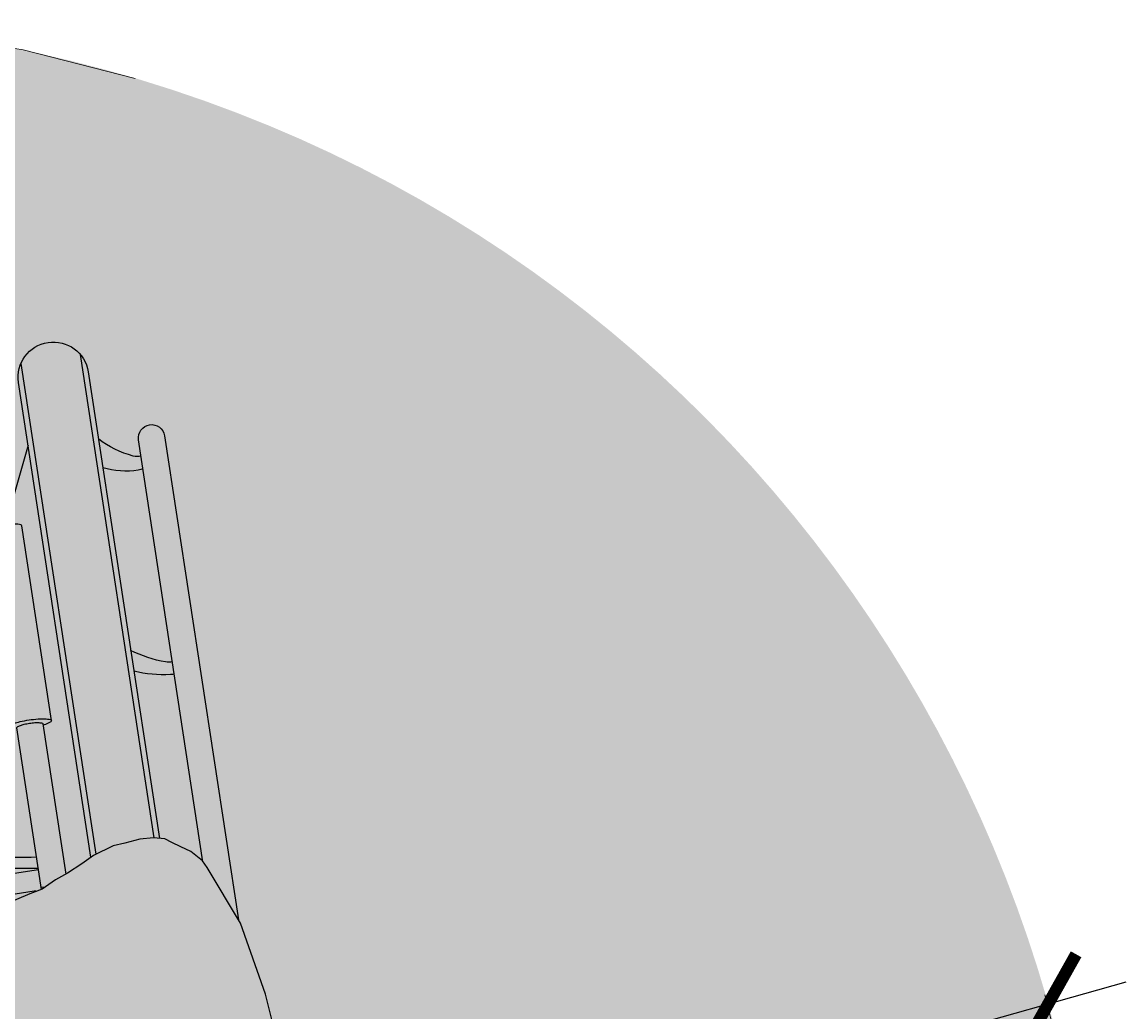
# Model space of a CAD drawing. Units: millimetres. Extents: x -5.26 to 4.72, y -2.45 to 5.17.
# Drawn here: x 0.7 to 1.32, y 1.02 to 1.57 of the extents above; entities that cross this region are included whole.
import ezdxf

# ---------------------------------------------------------------- set-up
doc = ezdxf.new("R2010")
doc.units = ezdxf.units.MM
doc.linetypes.add('LÍNEAS_OCULTAS2', pattern=[0.1875, 0.125, -0.0625])
doc.layers.add('Cotas', color=3, linetype='Continuous')
doc.styles.add('D. Cotas 1-30', font='calibri.ttf', dxfattribs={"height": 0.054})
doc.dimstyles.new('1-30', dxfattribs={"dimscale": 0.03, "dimtxt": 0.054, "dimasz": 1.5, "dimexe": 1.5, "dimexo": 2, "dimgap": 0.75, "dimtad": 0, "dimtih": 1, "dimtoh": 1, "dimzin": 0, "dimdsep": 46, "dimtxsty": 'D. Cotas 1-30', "dimblk1": 'ARCHTICK', "dimblk2": 'ARCHTICK', "dimsah": 1, "dimcen": 2.5, "dimdle": 1.5, "dimclrd": 256, "dimclre": 256, "dimclrt": 4, "dimadec": 0, "dimazin": 0, "dimtfac": 1, "dimtmove": 0, "dimatfit": 3, "dimfxl": 0.44, "dimtolj": 1, "dimtzin": 0, "dimarcsym": 0})

# ---------------------------------------------------------------- blocks, each defined once
blk = doc.blocks.new('USR Alcance')
at = {"true_color": 0xdbdbdb}
h = blk.add_hatch(color=254, dxfattribs=at)
h.dxf.hatch_style = 1
h.paths.add_polyline_path([(0.082, 0.76863), (0.0992, 0.78112), (0.13229, 0.80247), (0.15622, 0.81912), (0.18481, 0.83627), (0.19847, 0.84516), (0.20473, 0.84888), (0.21115, 0.85534), (0.21709, 0.86003), (0.22399, 0.86665), (0.2296, 0.8723), (0.23956, 0.87941), (0.24567, 0.882), (0.25354, 0.88573), (0.26094, 0.88768), (0.26722, 0.88818), (0.2714, 0.88691), (0.27672, 0.88548), (0.28268, 0.88372), (0.28993, 0.87972), (0.29316, 0.87651), (0.31676, 0.84932), (0.3373, 0.81272), (0.35933, 0.76309), (0.3674, 0.72906), (0.3656, 0.70283), (0.35609, 0.68803), (0.34439, 0.67684), (0.32703, 0.66954), (0.30794, 0.66166), (0.30272, 0.66281), (0.28821, 0.67146), (0.27181, 0.67996), (0.26368, 0.70545), (0.26307, 0.70454), (0.26132, 0.69858), (0.26037, 0.69181), (0.25847, 0.68311), (0.25625, 0.67216), (0.25435, 0.66346), (0.25324, 0.65557), (0.25198, 0.64977), (0.2512, 0.64091), (0.24965, 0.6298), (0.26642, 0.5739), (0.27525, 0.48413), (0.24477, 0.43344), (0.22129, 0.42554), (0.20149, 0.43686), (0.21059, 0.46438), (0.20989, 0.49111), (0.20108, 0.51456), (0.18359, 0.54396), (0.16472, 0.56588), (0.14532, 0.58131), (0.12213, 0.59836), (0.09215, 0.60576), (0.08122, 0.60325), (0.05701, 0.59162), (0.042, 0.58055), (0.0246, 0.56308), (-0.0341, 0.6206), (-0.01172, 0.66574), (0.02375, 0.71572)])
at = {"color": 6}
for p, q in [((0.17414, 1.146), (0.26111, 0.8877)), ((0.14256, 1.13537), (0.23084, 0.87318)), ((0.15436, 1.0911), (0.14962, 1.04551))]:
    blk.add_line(p, q, dxfattribs=at)
for points in [[(0.22843, 0.87111), (0.14307, 1.12464, -1), (0.18022, 1.13715), (0.26413, 0.88794)], [(0.29027, 0.87938), (0.21441, 1.10471, -1), (0.22834, 1.1094), (0.31536, 0.85093)], [(0.21733, 1.09604, -0.133004), (0.21294, 1.09527, -0.097897), (0.19228, 1.10135)], [(0.21964, 1.08919, -0.056077), (0.21717, 1.08803, -0.109157), (0.19748, 1.0859)], [(0.19358, 0.94223), (0.15856, 1.04624, 0.296651), (0.15799, 1.04669, 0.058986), (0.15465, 1.04661, 0.026428), (0.15109, 1.0459, 0.01898), (0.14623, 1.04447, 0.01898), (0.1415, 1.04267, 0.026428), (0.13823, 1.04108, 0.058986), (0.13552, 1.03912, 0.296651), (0.13534, 1.03843), (0.17036, 0.93441, -0.296651), (0.17054, 0.93511, -0.058986), (0.17325, 0.93707, -0.026428), (0.17652, 0.93866, -0.01898), (0.18125, 0.94045, -0.01898), (0.1861, 0.94189, -0.026428), (0.18967, 0.94259, -0.058986), (0.19301, 0.94268, -0.296651), (0.19358, 0.94223, -0.296651), (0.1934, 0.94153, -0.058986), (0.19069, 0.93958, -0.009659), (0.18951, 0.93896)], [(0.25432, 0.98617, -0.093052), (0.25059, 0.98543, -0.07642), (0.23031, 0.98838)], [(0.25652, 0.97964, -0.048134), (0.25446, 0.97895, -0.071927), (0.23407, 0.97722)], [(0.20439, 0.84868), (0.17535, 0.93494, -0.2864), (0.17546, 0.93541, -0.063859), (0.17705, 0.93662, -0.029062), (0.17901, 0.93761, -0.020942), (0.18184, 0.9387, -0.020942), (0.18476, 0.93954, -0.029062), (0.18691, 0.93994, -0.063859), (0.18891, 0.93994, -0.2864), (0.18928, 0.93963), (0.21629, 0.8594)], [(-0.23238, 0.72098, 0.060791), (-0.19201, 0.74588, -0.087002), (-0.0306, 0.83416, -0.087002), (0.15133, 0.86147, 0.060791), (0.19854, 0.86606)], [(-0.23037, 0.71501, 0.059285), (-0.19107, 0.73941, -0.087555), (-0.02855, 0.82807, -0.087555), (0.15449, 0.85575, 0.059285), (0.20055, 0.86009)], [(0.20588, 0.85004, -0.031072), (0.20417, 0.84981, -0.341798), (0.20397, 0.84994)], [(0.18974, 0.83947), (0.18914, 0.84123, -0.414214), (0.19038, 0.84372), (0.20059, 0.84716, -0.161996), (0.20183, 0.84716)]]:
    blk.add_lwpolyline(points, format="xyb", dxfattribs=at)
for points in [[(0.35933, 0.76309), (0.3373, 0.81272), (0.31676, 0.84932), (0.29316, 0.87651), (0.28993, 0.87972), (0.28268, 0.88372), (0.27672, 0.88548), (0.2714, 0.88691), (0.26722, 0.88818), (0.26094, 0.88768), (0.25354, 0.88573), (0.24567, 0.882), (0.23956, 0.87941), (0.2296, 0.8723), (0.22399, 0.86665), (0.21709, 0.86003), (0.21115, 0.85534), (0.20473, 0.84888), (0.19847, 0.84516), (0.18481, 0.83627)], [(-0.23007, 0.71412), (-0.01461, 0.78667), (0.20085, 0.85921)]]:
    blk.add_lwpolyline(points, dxfattribs=at)
blk = doc.blocks.new('_ArchTick')
at = {"color": 0, "linetype": 'ByBlock', "const_width": 0.15}
blk.add_lwpolyline([(-0.5, -0.5), (0.5, 0.5)], dxfattribs=at)
blk = doc.blocks.new('*D34')
at = {"layer": 'Cotas', "lineweight": -2, "transparency": 16777216}
for p, q in [((1.3196, 1.03562), (1.18783, 0.99855)), ((-0.21099, 0.60502), (0.94261, 0.92957))]:
    blk.add_line(p, q, dxfattribs=at)
at = {"layer": 'DEFPOINTS', "color": 0, "transparency": 16777216}
for p in [(1.27628, 1.02344), (-0.16767, 0.61721)]:
    blk.add_point(p, dxfattribs=at)
at = {"layer": 'Cotas', "lineweight": -2, "transparency": 16777216, "xscale": 0.045, "yscale": 0.045, "zscale": 0.045}
for p, rotation in [((1.27628, 1.02344), 15.71307287183351), ((-0.16767, 0.61721), 195.7130728718335)]:
    blk.add_blockref('_ArchTick', p, dxfattribs=dict(at, rotation=rotation))
at = {"layer": 'Cotas', "color": 4, "transparency": 16777216, "insert": (1.06522, 0.96406), "char_height": 0.054, "attachment_point": 5, "style": 'D. Cotas 1-30'}
blk.add_mtext('\\A1;∅1.50', dxfattribs=at)

msp = doc.modelspace()

# ---------------------------------------------------------------- hatches: boundary and pattern name
at = {"layer": 'Cotas', "true_color": 0xededed, "transparency": 33554590}
h = msp.add_hatch(color=7, dxfattribs=at)
h.dxf.hatch_style = 1
edge = h.paths.add_edge_path()
edge.add_arc((0.5543, 0.82032), 0.75, 343.2854, 703.2854, ccw=False)

# ---------------------------------------------------------------- linework, layer by layer
at = {"layer": 'Cotas', "color": 3, "linetype": 'LÍNEAS_OCULTAS2', "lineweight": 9, "ltscale": 12}
msp.add_circle((0.5543, 0.82032), 0.75, dxfattribs=at)

# ---------------------------------------------------------------- block references
at = {"rotation": 350.0650723073218}
msp.add_blockref('USR Alcance', (0.36796, 0.28666), dxfattribs=at)

# ---------------------------------------------------------------- dimensions: what is measured, and where the dimension line sits
at = {"layer": 'Cotas'}
dim = msp.add_diameter_dim_2p(p1=(1.27628, 1.02344), p2=(-0.16767, 0.61721), dimstyle='1-30', override={"dimtmove": 2}, dxfattribs=at)
dim.commit()
dim.dimension.update_dxf_attribs({"geometry": '*D34', "text_midpoint": (1.06522, 0.96406), "dimtype": 163})

doc.saveas('drawing.dxf')
